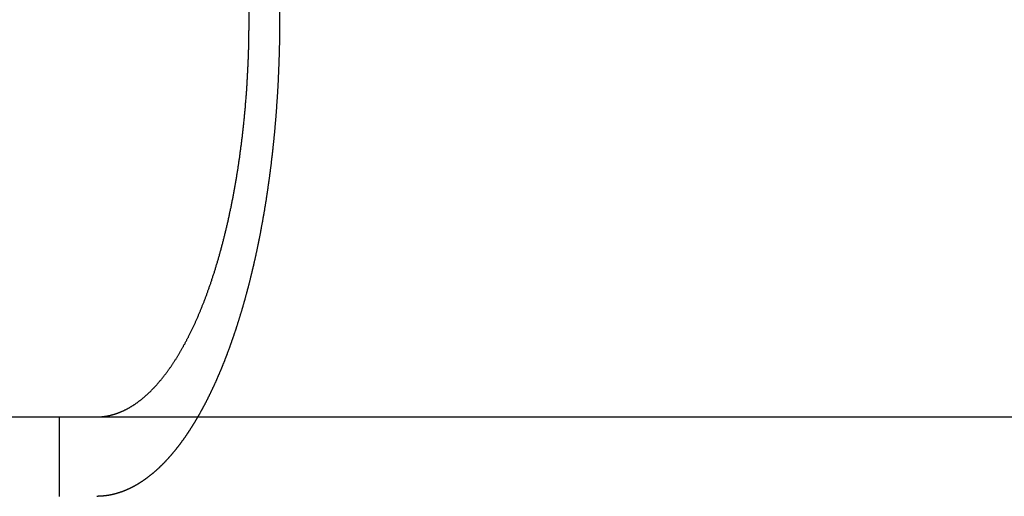
# Model space of a CAD drawing. Extents: x 694 to 964, y -123 to 328.
# Drawn here: x 777 to 789, y 237 to 243 of the extents above; entities that cross this region are included whole.
import ezdxf

# ---------------------------------------------------------------- set-up
doc = ezdxf.new("R2010")
doc.units = 0
doc.header["$LTSCALE"] = 10
doc.linetypes.add('VERDECKT', pattern=[0.375, 0.25, -0.125])
doc.layers.get('0').update_dxf_attribs({"linetype": 'CONTINUOUS'})
doc.layers.add('STEMPEL', color=3, linetype='CONTINUOUS')

# ---------------------------------------------------------------- blocks, each defined once
blk = doc.blocks.new('A$C2F027A12')
at = {"extrusion": (0, 1, -2e-16)}
for p, q in [((400.7053, 23), (400.7053, 29.5)), ((401.0889, 29.5), (401.0889, 23)), ((319.6316, 18), (579.6316, 18))]:
    blk.add_line(p, q, dxfattribs=at)
at = {"color": 1, "linetype": 'VERDECKT', "extrusion": (0, 1, -2e-16)}
blk.add_line((398.3143, 18), (398.3143, 17), dxfattribs=at)
for points in [[(398.885, 18.0065, 0), (398.89, 18.0072, 0), (398.895, 18.0079, 0), (398.9, 18.0086, 0), (398.905, 18.0094, 0), (398.91, 18.0102, 0), (398.915, 18.0111, 0), (398.92, 18.012, 0), (398.925, 18.0129, 0), (398.93, 18.0139, 0), (398.935, 18.0149, 0), (398.94, 18.0159, 0), (398.945, 18.017, 0), (398.95, 18.0181, 0), (398.955, 18.0192, 0), (398.96, 18.0204, 0), (398.966, 18.0216, 0), (398.971, 18.0229, 0), (398.976, 18.0242, 0), (398.981, 18.0255, 0), (398.986, 18.0269, 0), (398.991, 18.0283, 0), (398.996, 18.0297, 0), (399.001, 18.0312, 0), (399.006, 18.0327, 0), (399.011, 18.0342, 0), (399.016, 18.0358, 0), (399.021, 18.0374, 0), (399.027, 18.0391, 0), (399.032, 18.0408, 0), (399.037, 18.0425, 0), (399.042, 18.0443, 0), (399.047, 18.0461, 0), (399.052, 18.0479, 0), (399.057, 18.0498, 0), (399.062, 18.0517, 0), (399.067, 18.0536, 0), (399.073, 18.0556, 0), (399.078, 18.0576, 0), (399.083, 18.0597, 0), (399.088, 18.0618, 0), (399.093, 18.0639, 0), (399.098, 18.0661, 0), (399.103, 18.0683, 0), (399.108, 18.0705, 0), (399.114, 18.0728, 0), (399.119, 18.0751, 0), (399.124, 18.0775, 0), (399.129, 18.0799, 0), (399.134, 18.0823, 0), (399.139, 18.0848, 0), (399.144, 18.0873, 0), (399.149, 18.0898, 0), (399.154, 18.0924, 0), (399.16, 18.095, 0), (399.165, 18.0976, 0), (399.17, 18.1003, 0), (399.175, 18.103, 0), (399.18, 18.1058, 0), (399.185, 18.1086, 0), (399.19, 18.1114, 0), (399.195, 18.1143, 0), (399.2, 18.1172, 0), (399.205, 18.1202, 0), (399.21, 18.1231, 0), (399.215, 18.1261, 0), (399.221, 18.1292, 0), (399.226, 18.1323, 0), (399.231, 18.1354, 0), (399.236, 18.1386, 0), (399.241, 18.1418, 0), (399.246, 18.145, 0), (399.251, 18.1482, 0), (399.256, 18.1515, 0), (399.261, 18.1548, 0), (399.266, 18.1582, 0), (399.271, 18.1616, 0), (399.276, 18.165, 0), (399.281, 18.1685, 0), (399.286, 18.172, 0), (399.291, 18.1755, 0), (399.296, 18.179, 0), (399.301, 18.1826, 0), (399.306, 18.1862, 0), (399.311, 18.1899, 0), (399.315, 18.1935, 0), (399.32, 18.1972, 0), (399.325, 18.201, 0), (399.33, 18.2047, 0), (399.335, 18.2085, 0), (399.34, 18.2124, 0), (399.345, 18.2162, 0), (399.35, 18.2201, 0), (399.355, 18.224, 0), (399.359, 18.2279, 0), (399.364, 18.2319, 0), (399.369, 18.2359, 0), (399.374, 18.2399, 0), (399.379, 18.2439, 0), (399.384, 18.248, 0), (399.388, 18.2521, 0), (399.393, 18.2562, 0), (399.398, 18.2604, 0), (399.403, 18.2646, 0), (399.407, 18.2688, 0), (399.412, 18.273, 0), (399.417, 18.2772, 0), (399.422, 18.2815, 0), (399.426, 18.2858, 0), (399.431, 18.2901, 0), (399.436, 18.2945, 0), (399.44, 18.2989, 0), (399.445, 18.3033, 0), (399.45, 18.3077, 0), (399.454, 18.3121, 0), (399.459, 18.3166, 0), (399.464, 18.3211, 0), (399.468, 18.3256, 0), (399.473, 18.3301, 0), (399.477, 18.3347, 0), (399.482, 18.3392, 0), (399.486, 18.3438, 0), (399.491, 18.3484, 0), (399.495, 18.3531, 0), (399.5, 18.3577, 0), (399.504, 18.3624, 0), (399.509, 18.3671, 0), (399.513, 18.3718, 0), (399.518, 18.3766, 0), (399.522, 18.3813, 0), (399.526, 18.3861, 0), (399.531, 18.3909, 0), (399.535, 18.3958, 0), (399.54, 18.4007, 0), (399.544, 18.4056, 0), (399.549, 18.4106, 0), (399.553, 18.4157, 0), (399.557, 18.4208, 0), (399.562, 18.4259, 0), (399.566, 18.431, 0), (399.571, 18.4362, 0), (399.575, 18.4415, 0), (399.58, 18.4467, 0), (399.584, 18.4521, 0), (399.589, 18.4574, 0), (399.593, 18.4628, 0), (399.598, 18.4683, 0), (399.602, 18.4738, 0), (399.607, 18.4793, 0), (399.611, 18.4848, 0), (399.616, 18.4904, 0), (399.62, 18.4961, 0), (399.625, 18.5018, 0), (399.629, 18.5075, 0), (399.634, 18.5132, 0), (399.638, 18.519, 0), (399.643, 18.5249, 0), (399.647, 18.5307, 0), (399.652, 18.5367, 0), (399.656, 18.5426, 0), (399.661, 18.5486, 0), (399.665, 18.5546, 0), (399.67, 18.5607, 0), (399.674, 18.5668, 0), (399.679, 18.5729, 0), (399.683, 18.5791, 0), (399.688, 18.5853, 0), (399.692, 18.5916, 0), (399.697, 18.5979, 0), (399.701, 18.6042, 0), (399.706, 18.6106, 0), (399.71, 18.617, 0), (399.715, 18.6234, 0), (399.719, 18.6299, 0), (399.724, 18.6364, 0), (399.728, 18.643, 0), (399.733, 18.6495, 0), (399.737, 18.6562, 0), (399.741, 18.6628, 0), (399.746, 18.6695, 0), (399.75, 18.6762, 0), (399.755, 18.683, 0), (399.759, 18.6898, 0), (399.764, 18.6966, 0), (399.768, 18.7035, 0), (399.773, 18.7104, 0), (399.777, 18.7173, 0), (399.782, 18.7243, 0), (399.786, 18.7313, 0), (399.79, 18.7384, 0), (399.795, 18.7454, 0), (399.799, 18.7525, 0), (399.804, 18.7597, 0), (399.808, 18.7669, 0), (399.812, 18.7741, 0), (399.817, 18.7813, 0), (399.821, 18.7886, 0), (399.826, 18.7959, 0), (399.83, 18.8033, 0), (399.834, 18.8106, 0), (399.839, 18.8181, 0), (399.843, 18.8255, 0), (399.847, 18.833, 0), (399.852, 18.8405, 0), (399.856, 18.848, 0), (399.86, 18.8556, 0), (399.865, 18.8632, 0), (399.869, 18.8708, 0), (399.873, 18.8785, 0), (399.878, 18.8862, 0), (399.882, 18.8939, 0), (399.886, 18.9017, 0), (399.89, 18.9095, 0), (399.895, 18.9173, 0), (399.899, 18.9251, 0), (399.903, 18.933, 0), (399.907, 18.9409, 0), (399.911, 18.9488, 0), (399.916, 18.9568, 0), (399.92, 18.9648, 0), (399.924, 18.9728, 0), (399.928, 18.9808, 0), (399.932, 18.9889, 0), (399.936, 18.997, 0), (399.941, 19.0051, 0), (399.945, 19.0132, 0), (399.949, 19.0213, 0), (399.953, 19.0295, 0), (399.957, 19.0377, 0), (399.961, 19.0459, 0), (399.965, 19.0542, 0), (399.969, 19.0624, 0), (399.973, 19.0707, 0), (399.977, 19.079, 0), (399.981, 19.0874, 0), (399.985, 19.0957, 0), (399.989, 19.1041, 0), (399.993, 19.1125, 0), (399.997, 19.1209, 0), (400.001, 19.1293, 0), (400.005, 19.1377, 0), (400.009, 19.1462, 0), (400.013, 19.1546, 0), (400.017, 19.1631, 0), (400.021, 19.1716, 0), (400.025, 19.1802, 0), (400.029, 19.1887, 0), (400.032, 19.1972, 0), (400.036, 19.2058, 0), (400.04, 19.2144, 0), (400.044, 19.223, 0), (400.048, 19.2316, 0), (400.052, 19.2402, 0), (400.055, 19.2488, 0), (400.059, 19.2575, 0), (400.063, 19.2661, 0), (400.067, 19.2748, 0), (400.07, 19.2835, 0), (400.074, 19.2921, 0), (400.078, 19.3008, 0), (400.081, 19.3095, 0), (400.085, 19.3183, 0), (400.089, 19.327, 0), (400.092, 19.3357, 0), (400.096, 19.3444, 0), (400.099, 19.3532, 0), (400.103, 19.3619, 0), (400.107, 19.3707, 0), (400.11, 19.3795, 0), (400.114, 19.3882, 0), (400.117, 19.397, 0), (400.121, 19.4058, 0), (400.124, 19.4146, 0), (400.128, 19.4234, 0), (400.131, 19.4322, 0), (400.134, 19.441, 0), (400.138, 19.4498, 0), (400.141, 19.4586, 0), (400.145, 19.4674, 0), (400.148, 19.4762, 0), (400.151, 19.4851, 0), (400.155, 19.494, 0), (400.158, 19.503, 0), (400.162, 19.512, 0), (400.165, 19.521, 0), (400.168, 19.5301, 0), (400.172, 19.5393, 0), (400.175, 19.5484, 0), (400.178, 19.5577, 0), (400.182, 19.5669, 0), (400.185, 19.5762, 0), (400.188, 19.5856, 0), (400.192, 19.595, 0), (400.195, 19.6044, 0), (400.198, 19.6139, 0), (400.202, 19.6234, 0), (400.205, 19.6329, 0), (400.208, 19.6425, 0), (400.212, 19.6522, 0), (400.215, 19.6618, 0), (400.218, 19.6715, 0), (400.222, 19.6813, 0), (400.225, 19.6911, 0), (400.228, 19.7009, 0), (400.232, 19.7107, 0), (400.235, 19.7206, 0), (400.238, 19.7306, 0), (400.242, 19.7405, 0), (400.245, 19.7505, 0), (400.248, 19.7606, 0), (400.251, 19.7707, 0), (400.255, 19.7808, 0), (400.258, 19.7909, 0), (400.261, 19.8011, 0), (400.264, 19.8113, 0), (400.268, 19.8216, 0), (400.271, 19.8318, 0), (400.274, 19.8422, 0), (400.277, 19.8525, 0), (400.281, 19.8629, 0), (400.284, 19.8733, 0), (400.287, 19.8837, 0), (400.29, 19.8942, 0), (400.293, 19.9047, 0), (400.297, 19.9153, 0), (400.3, 19.9258, 0), (400.303, 19.9364, 0), (400.306, 19.947, 0), (400.309, 19.9577, 0), (400.312, 19.9684, 0), (400.316, 19.9791, 0), (400.319, 19.9899, 0), (400.322, 20.0006, 0), (400.325, 20.0114, 0), (400.328, 20.0223, 0), (400.331, 20.0331, 0), (400.334, 20.044, 0), (400.337, 20.0549, 0), (400.34, 20.0658, 0), (400.343, 20.0768, 0), (400.346, 20.0878, 0), (400.349, 20.0988, 0), (400.352, 20.1098, 0), (400.355, 20.1209, 0), (400.358, 20.132, 0), (400.361, 20.1431, 0), (400.364, 20.1543, 0), (400.367, 20.1654, 0), (400.37, 20.1766, 0), (400.373, 20.1878, 0), (400.376, 20.199, 0), (400.379, 20.2103, 0), (400.382, 20.2216, 0), (400.385, 20.2329, 0), (400.388, 20.2442, 0), (400.391, 20.2555, 0), (400.393, 20.2669, 0), (400.396, 20.2783, 0), (400.399, 20.2896, 0), (400.402, 20.3011, 0), (400.405, 20.3125, 0), (400.407, 20.324, 0), (400.41, 20.3354, 0), (400.413, 20.3469, 0), (400.416, 20.3584, 0), (400.418, 20.3699, 0), (400.421, 20.3815, 0), (400.424, 20.393, 0), (400.427, 20.4046, 0), (400.429, 20.4161, 0), (400.432, 20.4277, 0), (400.435, 20.4393, 0), (400.437, 20.451, 0), (400.44, 20.4626, 0), (400.442, 20.4742, 0), (400.445, 20.4859, 0), (400.448, 20.4975, 0), (400.45, 20.5092, 0), (400.453, 20.5209, 0), (400.455, 20.5326, 0), (400.458, 20.5442, 0), (400.46, 20.5559, 0), (400.463, 20.5677, 0), (400.465, 20.5794, 0), (400.468, 20.5911, 0), (400.47, 20.6028, 0), (400.473, 20.6146, 0), (400.475, 20.6263, 0), (400.478, 20.638, 0), (400.48, 20.6498, 0), (400.482, 20.6615, 0), (400.485, 20.6733, 0), (400.487, 20.685, 0), (400.49, 20.6968, 0), (400.492, 20.7085, 0), (400.494, 20.7203, 0), (400.496, 20.732, 0), (400.499, 20.7438, 0), (400.501, 20.7555, 0), (400.503, 20.7673, 0), (400.506, 20.7791, 0), (400.508, 20.7908, 0), (400.51, 20.8025, 0), (400.512, 20.8143, 0), (400.514, 20.826, 0), (400.517, 20.8378, 0), (400.519, 20.8495, 0), (400.521, 20.8612, 0), (400.523, 20.8729, 0), (400.525, 20.8846, 0), (400.527, 20.8963, 0), (400.529, 20.908, 0), (400.531, 20.9197, 0), (400.533, 20.9314, 0), (400.535, 20.9431, 0), (400.537, 20.9547, 0), (400.539, 20.9664, 0), (400.541, 20.978, 0), (400.543, 20.9897, 0), (400.545, 21.0013, 0), (400.547, 21.0129, 0), (400.549, 21.0245, 0), (400.551, 21.0361, 0), (400.553, 21.0476, 0), (400.555, 21.0592, 0), (400.557, 21.0707, 0), (400.559, 21.0822, 0), (400.56, 21.0937, 0), (400.562, 21.1053, 0), (400.564, 21.1169, 0), (400.566, 21.1285, 0), (400.568, 21.1402, 0), (400.569, 21.1519, 0), (400.571, 21.1636, 0), (400.573, 21.1754, 0), (400.575, 21.1872, 0), (400.577, 21.1991, 0), (400.578, 21.211, 0), (400.58, 21.2229, 0), (400.582, 21.2349, 0), (400.583, 21.2469, 0), (400.585, 21.2589, 0), (400.587, 21.271, 0), (400.589, 21.2831, 0), (400.59, 21.2953, 0), (400.592, 21.3075, 0), (400.594, 21.3197, 0), (400.595, 21.3319, 0), (400.597, 21.3442, 0), (400.599, 21.3565, 0), (400.6, 21.3688, 0), (400.602, 21.3812, 0), (400.603, 21.3936, 0), (400.605, 21.406, 0), (400.607, 21.4185, 0), (400.608, 21.4309, 0), (400.61, 21.4435, 0), (400.611, 21.456, 0), (400.613, 21.4686, 0), (400.615, 21.4812, 0), (400.616, 21.4938, 0), (400.618, 21.5064, 0), (400.619, 21.5191, 0), (400.621, 21.5318, 0), (400.622, 21.5445, 0), (400.624, 21.5573, 0), (400.625, 21.57, 0), (400.626, 21.5828, 0), (400.628, 21.5957, 0), (400.629, 21.6085, 0), (400.631, 21.6214, 0), (400.632, 21.6342, 0), (400.634, 21.6472, 0), (400.635, 21.6601, 0), (400.636, 21.673, 0), (400.638, 21.686, 0), (400.639, 21.699, 0), (400.64, 21.712, 0), (400.642, 21.725, 0), (400.643, 21.738, 0), (400.644, 21.7511, 0), (400.646, 21.7642, 0), (400.647, 21.7773, 0), (400.648, 21.7904, 0), (400.649, 21.8035, 0), (400.651, 21.8166, 0), (400.652, 21.8298, 0), (400.653, 21.8429, 0), (400.654, 21.8561, 0), (400.656, 21.8693, 0), (400.657, 21.8825, 0), (400.658, 21.8958, 0), (400.659, 21.909, 0), (400.66, 21.9222, 0), (400.661, 21.9355, 0), (400.662, 21.9487, 0), (400.663, 21.962, 0), (400.665, 21.9753, 0), (400.666, 21.9886, 0), (400.667, 22.0019, 0), (400.668, 22.0152, 0), (400.669, 22.0285, 0), (400.67, 22.0419, 0), (400.671, 22.0552, 0), (400.672, 22.0685, 0), (400.673, 22.0819, 0), (400.674, 22.0952, 0), (400.675, 22.1086, 0), (400.675, 22.122, 0), (400.676, 22.1353, 0), (400.677, 22.1487, 0), (400.678, 22.1621, 0), (400.679, 22.1754, 0), (400.68, 22.1888, 0), (400.681, 22.2022, 0), (400.681, 22.2156, 0), (400.682, 22.229, 0), (400.683, 22.2423, 0), (400.684, 22.2557, 0), (400.685, 22.2691, 0), (400.685, 22.2825, 0), (400.686, 22.2958, 0), (400.687, 22.3092, 0), (400.687, 22.3226, 0), (400.688, 22.3359, 0), (400.689, 22.3493, 0), (400.69, 22.3626, 0), (400.69, 22.376, 0), (400.691, 22.3893, 0), (400.691, 22.4027, 0), (400.692, 22.416, 0), (400.693, 22.4293, 0), (400.693, 22.4426, 0), (400.694, 22.4559, 0), (400.694, 22.4692, 0), (400.695, 22.4825, 0), (400.695, 22.4958, 0), (400.696, 22.509, 0), (400.696, 22.5223, 0), (400.697, 22.5355, 0), (400.697, 22.5487, 0), (400.698, 22.562, 0), (400.698, 22.5752, 0), (400.699, 22.5884, 0), (400.699, 22.6015, 0), (400.699, 22.6147, 0), (400.7, 22.6278, 0), (400.7, 22.641, 0), (400.701, 22.6541, 0), (400.701, 22.6672, 0), (400.701, 22.6802, 0), (400.702, 22.6933, 0), (400.702, 22.7063, 0), (400.702, 22.7194, 0), (400.702, 22.7324, 0), (400.703, 22.7454, 0), (400.703, 22.7583, 0), (400.703, 22.7713, 0), (400.703, 22.7842, 0), (400.704, 22.7971, 0), (400.704, 22.8099, 0), (400.704, 22.8228, 0), (400.704, 22.8356, 0), (400.704, 22.8484, 0), (400.704, 22.8612, 0), (400.705, 22.874, 0), (400.705, 22.8867, 0), (400.705, 22.8994, 0), (400.705, 22.9121, 0), (400.705, 22.9247, 0), (400.705, 22.9373, 0), (400.705, 22.9499, 0), (400.705, 22.9625, 0), (400.705, 22.975, 0), (400.705, 22.9875, 0), (400.705, 23, 0)], [(401.089, 23, 0), (401.089, 22.9927, 0), (401.089, 22.9854, 0), (401.089, 22.9782, 0), (401.089, 22.9709, 0), (401.089, 22.9635, 0), (401.089, 22.9562, 0), (401.089, 22.9489, 0), (401.089, 22.9416, 0), (401.089, 22.9342, 0), (401.089, 22.9269, 0), (401.089, 22.9195, 0), (401.089, 22.9122, 0), (401.089, 22.9048, 0), (401.089, 22.8974, 0), (401.088, 22.89, 0), (401.088, 22.8826, 0), (401.088, 22.8752, 0), (401.088, 22.8678, 0), (401.088, 22.8604, 0), (401.088, 22.8529, 0), (401.088, 22.8455, 0), (401.088, 22.8381, 0), (401.088, 22.8306, 0), (401.088, 22.8232, 0), (401.088, 22.8157, 0), (401.088, 22.8082, 0), (401.088, 22.8008, 0), (401.087, 22.7933, 0), (401.087, 22.7858, 0), (401.087, 22.7783, 0), (401.087, 22.7708, 0), (401.087, 22.7633, 0), (401.087, 22.7558, 0), (401.087, 22.7482, 0), (401.087, 22.7407, 0), (401.087, 22.7332, 0), (401.086, 22.7256, 0), (401.086, 22.7181, 0), (401.086, 22.7105, 0), (401.086, 22.703, 0), (401.086, 22.6954, 0), (401.086, 22.6878, 0), (401.086, 22.6802, 0), (401.085, 22.6727, 0), (401.085, 22.6651, 0), (401.085, 22.6575, 0), (401.085, 22.6499, 0), (401.085, 22.6423, 0), (401.085, 22.6347, 0), (401.084, 22.627, 0), (401.084, 22.6194, 0), (401.084, 22.6118, 0), (401.084, 22.6042, 0), (401.084, 22.5965, 0), (401.083, 22.5889, 0), (401.083, 22.5812, 0), (401.083, 22.5736, 0), (401.083, 22.5659, 0), (401.083, 22.5583, 0), (401.082, 22.5506, 0), (401.082, 22.5429, 0), (401.082, 22.5353, 0), (401.082, 22.5276, 0), (401.081, 22.5199, 0), (401.081, 22.5122, 0), (401.081, 22.5045, 0), (401.081, 22.4968, 0), (401.08, 22.4891, 0), (401.08, 22.4814, 0), (401.08, 22.4737, 0), (401.08, 22.466, 0), (401.079, 22.4583, 0), (401.079, 22.4506, 0), (401.079, 22.4429, 0), (401.079, 22.4351, 0), (401.078, 22.4274, 0), (401.078, 22.4197, 0), (401.078, 22.4119, 0), (401.077, 22.4042, 0), (401.077, 22.3965, 0), (401.077, 22.3887, 0), (401.077, 22.381, 0), (401.076, 22.3732, 0), (401.076, 22.3655, 0), (401.076, 22.3577, 0), (401.075, 22.35, 0), (401.075, 22.3422, 0), (401.075, 22.3344, 0), (401.074, 22.3267, 0), (401.074, 22.3189, 0), (401.074, 22.3111, 0), (401.073, 22.3034, 0), (401.073, 22.2956, 0), (401.073, 22.2878, 0), (401.072, 22.28, 0), (401.072, 22.2723, 0), (401.071, 22.2645, 0), (401.071, 22.2567, 0), (401.071, 22.2489, 0), (401.07, 22.2411, 0), (401.07, 22.2333, 0), (401.07, 22.2256, 0), (401.069, 22.2178, 0), (401.069, 22.21, 0), (401.068, 22.2022, 0), (401.068, 22.1944, 0), (401.068, 22.1866, 0), (401.067, 22.1788, 0), (401.067, 22.171, 0), (401.066, 22.1632, 0), (401.066, 22.1554, 0), (401.065, 22.1476, 0), (401.065, 22.1398, 0), (401.065, 22.132, 0), (401.064, 22.1242, 0), (401.064, 22.1164, 0), (401.063, 22.1086, 0), (401.063, 22.1008, 0), (401.062, 22.093, 0), (401.062, 22.0852, 0), (401.061, 22.0774, 0), (401.061, 22.0695, 0), (401.061, 22.0617, 0), (401.06, 22.0539, 0), (401.06, 22.0461, 0), (401.059, 22.0383, 0), (401.059, 22.0305, 0), (401.058, 22.0227, 0), (401.058, 22.0149, 0), (401.057, 22.0071, 0), (401.057, 21.9993, 0), (401.056, 21.9915, 0), (401.056, 21.9837, 0), (401.055, 21.9759, 0), (401.055, 21.9681, 0), (401.054, 21.9603, 0), (401.054, 21.9525, 0), (401.053, 21.9447, 0), (401.052, 21.9369, 0), (401.052, 21.9291, 0), (401.051, 21.9213, 0), (401.051, 21.9135, 0), (401.05, 21.9057, 0), (401.05, 21.8979, 0), (401.049, 21.8902, 0), (401.049, 21.8824, 0), (401.048, 21.8746, 0), (401.047, 21.8668, 0), (401.047, 21.859, 0), (401.046, 21.8512, 0), (401.046, 21.8435, 0), (401.045, 21.8357, 0), (401.045, 21.8279, 0), (401.044, 21.8201, 0), (401.043, 21.8124, 0), (401.043, 21.8046, 0), (401.042, 21.7968, 0), (401.041, 21.7891, 0), (401.041, 21.7813, 0), (401.04, 21.7736, 0), (401.04, 21.7658, 0), (401.039, 21.758, 0), (401.038, 21.7503, 0), (401.038, 21.7425, 0), (401.037, 21.7348, 0), (401.036, 21.7271, 0), (401.036, 21.7193, 0), (401.035, 21.7116, 0), (401.035, 21.7039, 0), (401.034, 21.6961, 0), (401.033, 21.6884, 0), (401.033, 21.6807, 0), (401.032, 21.673, 0), (401.031, 21.6652, 0), (401.03, 21.6575, 0), (401.03, 21.6498, 0), (401.029, 21.6421, 0), (401.028, 21.6344, 0), (401.028, 21.6267, 0), (401.027, 21.619, 0), (401.026, 21.6113, 0), (401.026, 21.6036, 0), (401.025, 21.5959, 0), (401.024, 21.5883, 0), (401.024, 21.5806, 0), (401.023, 21.5729, 0), (401.022, 21.5653, 0), (401.021, 21.5576, 0), (401.021, 21.5499, 0), (401.02, 21.5423, 0), (401.019, 21.5346, 0), (401.018, 21.527, 0), (401.018, 21.5193, 0), (401.017, 21.5117, 0), (401.016, 21.5041, 0), (401.015, 21.4965, 0), (401.015, 21.4888, 0), (401.014, 21.4812, 0), (401.013, 21.4736, 0), (401.012, 21.466, 0), (401.012, 21.4584, 0), (401.011, 21.4508, 0), (401.01, 21.4432, 0), (401.009, 21.4356, 0), (401.008, 21.428, 0), (401.008, 21.4205, 0), (401.007, 21.4129, 0), (401.006, 21.4053, 0), (401.005, 21.3978, 0), (401.004, 21.3902, 0), (401.004, 21.3827, 0), (401.003, 21.3752, 0), (401.002, 21.3676, 0), (401.001, 21.3601, 0), (401, 21.3526, 0), (401, 21.3451, 0), (400.999, 21.3375, 0), (400.998, 21.33, 0), (400.997, 21.3225, 0), (400.996, 21.3151, 0), (400.995, 21.3076, 0), (400.995, 21.3001, 0), (400.994, 21.2926, 0), (400.993, 21.2852, 0), (400.992, 21.2777, 0), (400.991, 21.2702, 0), (400.99, 21.2628, 0), (400.989, 21.2554, 0), (400.989, 21.2479, 0), (400.988, 21.2405, 0), (400.987, 21.2331, 0), (400.986, 21.2257, 0), (400.985, 21.2183, 0), (400.984, 21.2109, 0), (400.983, 21.2035, 0), (400.982, 21.1961, 0), (400.981, 21.1888, 0), (400.981, 21.1814, 0), (400.98, 21.174, 0), (400.979, 21.1667, 0), (400.978, 21.1593, 0), (400.977, 21.152, 0), (400.976, 21.1447, 0), (400.975, 21.1374, 0), (400.974, 21.1301, 0), (400.973, 21.1228, 0), (400.972, 21.1155, 0), (400.971, 21.1082, 0), (400.971, 21.1009, 0), (400.97, 21.0936, 0), (400.969, 21.0864, 0), (400.968, 21.0791, 0), (400.967, 21.0719, 0), (400.966, 21.0646, 0), (400.965, 21.0574, 0), (400.964, 21.0502, 0), (400.963, 21.043, 0), (400.962, 21.0358, 0), (400.961, 21.0286, 0), (400.96, 21.0214, 0), (400.959, 21.0142, 0), (400.958, 21.0071, 0), (400.957, 20.9999, 0), (400.956, 20.9928, 0), (400.955, 20.9856, 0), (400.954, 20.9785, 0), (400.953, 20.9714, 0), (400.952, 20.9643, 0), (400.951, 20.9572, 0), (400.95, 20.9501, 0), (400.949, 20.943, 0), (400.948, 20.9359, 0), (400.947, 20.9289, 0), (400.946, 20.9218, 0), (400.945, 20.9148, 0), (400.944, 20.9077, 0), (400.943, 20.9007, 0), (400.942, 20.8937, 0), (400.941, 20.8867, 0), (400.94, 20.8797, 0), (400.939, 20.8727, 0), (400.938, 20.8657, 0), (400.937, 20.8588, 0), (400.936, 20.8518, 0), (400.935, 20.8449, 0), (400.934, 20.8379, 0), (400.933, 20.831, 0), (400.932, 20.8241, 0), (400.931, 20.8172, 0), (400.93, 20.8103, 0), (400.929, 20.8034, 0), (400.928, 20.7966, 0), (400.927, 20.7897, 0), (400.926, 20.7829, 0), (400.925, 20.776, 0), (400.924, 20.7692, 0), (400.923, 20.7624, 0), (400.922, 20.7556, 0), (400.921, 20.7488, 0), (400.92, 20.742, 0), (400.919, 20.7352, 0), (400.918, 20.7285, 0), (400.916, 20.7217, 0), (400.915, 20.715, 0), (400.914, 20.7083, 0), (400.913, 20.7015, 0), (400.912, 20.6948, 0), (400.911, 20.6881, 0), (400.91, 20.6814, 0), (400.909, 20.6746, 0), (400.908, 20.6679, 0), (400.907, 20.6612, 0), (400.906, 20.6544, 0), (400.905, 20.6477, 0), (400.903, 20.6409, 0), (400.902, 20.6342, 0), (400.901, 20.6274, 0), (400.9, 20.6206, 0), (400.899, 20.6139, 0), (400.898, 20.6071, 0), (400.897, 20.6003, 0), (400.896, 20.5935, 0), (400.894, 20.5867, 0), (400.893, 20.58, 0), (400.892, 20.5732, 0), (400.891, 20.5664, 0), (400.89, 20.5596, 0), (400.889, 20.5528, 0), (400.888, 20.546, 0), (400.886, 20.5392, 0), (400.885, 20.5324, 0), (400.884, 20.5255, 0), (400.883, 20.5187, 0), (400.882, 20.5119, 0), (400.88, 20.5051, 0), (400.879, 20.4983, 0), (400.878, 20.4914, 0), (400.877, 20.4846, 0), (400.876, 20.4778, 0), (400.874, 20.471, 0), (400.873, 20.4641, 0), (400.872, 20.4573, 0), (400.871, 20.4505, 0), (400.869, 20.4436, 0), (400.868, 20.4368, 0), (400.867, 20.4299, 0), (400.866, 20.4231, 0), (400.865, 20.4162, 0), (400.863, 20.4094, 0), (400.862, 20.4025, 0), (400.861, 20.3957, 0), (400.859, 20.3888, 0), (400.858, 20.382, 0), (400.857, 20.3751, 0), (400.856, 20.3683, 0), (400.854, 20.3614, 0), (400.853, 20.3546, 0), (400.852, 20.3477, 0), (400.85, 20.3409, 0), (400.849, 20.334, 0), (400.848, 20.3271, 0), (400.847, 20.3203, 0), (400.845, 20.3134, 0), (400.844, 20.3066, 0), (400.843, 20.2997, 0), (400.841, 20.2928, 0), (400.84, 20.286, 0), (400.839, 20.2791, 0), (400.837, 20.2722, 0), (400.836, 20.2654, 0), (400.835, 20.2585, 0), (400.833, 20.2517, 0), (400.832, 20.2448, 0), (400.83, 20.2379, 0), (400.829, 20.2311, 0), (400.828, 20.2242, 0), (400.826, 20.2174, 0), (400.825, 20.2105, 0), (400.824, 20.2036, 0), (400.822, 20.1968, 0), (400.821, 20.1899, 0), (400.819, 20.1831, 0), (400.818, 20.1762, 0), (400.817, 20.1694, 0), (400.815, 20.1625, 0), (400.814, 20.1557, 0), (400.812, 20.1488, 0), (400.811, 20.142, 0), (400.81, 20.1351, 0), (400.808, 20.1283, 0), (400.807, 20.1214, 0), (400.805, 20.1146, 0), (400.804, 20.1078, 0), (400.802, 20.1009, 0), (400.801, 20.0941, 0), (400.799, 20.0873, 0), (400.798, 20.0804, 0), (400.797, 20.0736, 0), (400.795, 20.0668, 0), (400.794, 20.0599, 0), (400.792, 20.0531, 0), (400.791, 20.0463, 0), (400.789, 20.0395, 0), (400.788, 20.0327, 0), (400.786, 20.0258, 0), (400.785, 20.019, 0), (400.783, 20.0122, 0), (400.782, 20.0054, 0), (400.78, 19.9986, 0), (400.779, 19.9918, 0), (400.777, 19.985, 0), (400.776, 19.9782, 0), (400.774, 19.9714, 0), (400.773, 19.9646, 0), (400.771, 19.9579, 0), (400.77, 19.9511, 0), (400.768, 19.9443, 0), (400.766, 19.9375, 0), (400.765, 19.9307, 0), (400.763, 19.924, 0), (400.762, 19.9172, 0), (400.76, 19.9104, 0), (400.759, 19.9037, 0), (400.757, 19.8969, 0), (400.756, 19.8902, 0), (400.754, 19.8834, 0), (400.752, 19.8767, 0), (400.751, 19.8699, 0), (400.749, 19.8632, 0), (400.748, 19.8565, 0), (400.746, 19.8498, 0), (400.745, 19.843, 0), (400.743, 19.8363, 0), (400.741, 19.8296, 0), (400.74, 19.8229, 0), (400.738, 19.8162, 0), (400.736, 19.8095, 0), (400.735, 19.8028, 0), (400.733, 19.7961, 0), (400.732, 19.7894, 0), (400.73, 19.7827, 0), (400.728, 19.776, 0), (400.727, 19.7694, 0), (400.725, 19.7627, 0), (400.723, 19.756, 0), (400.722, 19.7494, 0), (400.72, 19.7427, 0), (400.719, 19.7361, 0), (400.717, 19.7294, 0), (400.715, 19.7228, 0), (400.714, 19.7162, 0), (400.712, 19.7095, 0), (400.71, 19.7029, 0), (400.709, 19.6963, 0), (400.707, 19.6897, 0), (400.705, 19.6831, 0), (400.704, 19.6765, 0), (400.702, 19.6699, 0), (400.7, 19.6633, 0), (400.698, 19.6567, 0), (400.697, 19.6502, 0), (400.695, 19.6436, 0), (400.693, 19.637, 0), (400.692, 19.6305, 0), (400.69, 19.6239, 0), (400.688, 19.6174, 0), (400.687, 19.6109, 0), (400.685, 19.6043, 0), (400.683, 19.5978, 0), (400.681, 19.5913, 0), (400.68, 19.5848, 0), (400.678, 19.5783, 0), (400.676, 19.5718, 0), (400.674, 19.5653, 0), (400.673, 19.5588, 0), (400.671, 19.5523, 0), (400.669, 19.5458, 0), (400.667, 19.5394, 0), (400.666, 19.5329, 0), (400.664, 19.5265, 0), (400.662, 19.52, 0), (400.66, 19.5136, 0), (400.659, 19.5072, 0), (400.657, 19.5007, 0), (400.655, 19.4943, 0), (400.653, 19.4879, 0), (400.652, 19.4815, 0), (400.65, 19.4751, 0), (400.648, 19.4687, 0), (400.646, 19.4623, 0), (400.644, 19.456, 0), (400.643, 19.4496, 0), (400.641, 19.4433, 0), (400.639, 19.4369, 0), (400.637, 19.4306, 0), (400.635, 19.4242, 0), (400.634, 19.4179, 0), (400.632, 19.4116, 0), (400.63, 19.4053, 0), (400.628, 19.399, 0), (400.626, 19.3927, 0), (400.625, 19.3864, 0), (400.623, 19.3801, 0), (400.621, 19.3739, 0), (400.619, 19.3676, 0), (400.617, 19.3613, 0), (400.616, 19.3551, 0), (400.614, 19.3489, 0), (400.612, 19.3426, 0), (400.61, 19.3364, 0), (400.608, 19.3302, 0), (400.606, 19.324, 0), (400.604, 19.3178, 0), (400.603, 19.3116, 0), (400.601, 19.3054, 0), (400.599, 19.2993, 0), (400.597, 19.2931, 0), (400.595, 19.287, 0), (400.593, 19.2808, 0), (400.592, 19.2747, 0), (400.59, 19.2686, 0), (400.588, 19.2625, 0), (400.586, 19.2564, 0), (400.584, 19.2503, 0), (400.582, 19.2442, 0), (400.58, 19.2381, 0), (400.578, 19.232, 0), (400.577, 19.226, 0), (400.575, 19.2199, 0), (400.573, 19.2139, 0), (400.571, 19.2079, 0), (400.569, 19.2018, 0), (400.567, 19.1958, 0), (400.565, 19.1898, 0), (400.563, 19.1838, 0), (400.561, 19.1779, 0), (400.56, 19.1719, 0), (400.558, 19.1659, 0), (400.556, 19.16, 0), (400.554, 19.154, 0), (400.552, 19.1481, 0), (400.55, 19.1422, 0), (400.548, 19.1363, 0), (400.546, 19.1304, 0), (400.544, 19.1245, 0), (400.542, 19.1186, 0), (400.541, 19.1127, 0), (400.539, 19.1069, 0), (400.537, 19.101, 0), (400.535, 19.0952, 0), (400.533, 19.0893, 0), (400.531, 19.0835, 0), (400.529, 19.0777, 0), (400.527, 19.0719, 0), (400.525, 19.0661, 0), (400.523, 19.0603, 0), (400.521, 19.0546, 0), (400.519, 19.0488, 0), (400.517, 19.0431, 0), (400.515, 19.0373, 0), (400.514, 19.0316, 0), (400.512, 19.0259, 0), (400.51, 19.0202, 0), (400.508, 19.0145, 0), (400.506, 19.0088, 0), (400.504, 19.0031, 0), (400.502, 18.9975, 0), (400.5, 18.9918, 0), (400.498, 18.9862, 0), (400.496, 18.9806, 0), (400.494, 18.975, 0), (400.492, 18.9693, 0), (400.49, 18.9638, 0), (400.488, 18.9582, 0), (400.486, 18.9526, 0), (400.484, 18.947, 0), (400.482, 18.9415, 0), (400.48, 18.936, 0), (400.479, 18.9304, 0), (400.477, 18.9249, 0), (400.475, 18.9194, 0), (400.473, 18.9139, 0), (400.471, 18.9084, 0), (400.469, 18.903, 0), (400.467, 18.8975, 0), (400.465, 18.8921, 0), (400.463, 18.8866, 0), (400.461, 18.8812, 0), (400.459, 18.8758, 0), (400.457, 18.8704, 0), (400.455, 18.865, 0), (400.453, 18.8596, 0), (400.451, 18.8543, 0), (400.449, 18.8489, 0), (400.447, 18.8436, 0), (400.445, 18.8383, 0), (400.443, 18.8329, 0), (400.441, 18.8276, 0), (400.439, 18.8223, 0), (400.437, 18.8171, 0), (400.435, 18.8118, 0), (400.433, 18.8065, 0), (400.431, 18.8013, 0), (400.429, 18.7961, 0), (400.428, 18.7908, 0), (400.426, 18.7856, 0), (400.424, 18.7804, 0), (400.422, 18.7753, 0), (400.42, 18.7701, 0), (400.418, 18.7649, 0), (400.416, 18.7598, 0), (400.414, 18.7547, 0), (400.412, 18.7495, 0), (400.41, 18.7444, 0), (400.408, 18.7392, 0), (400.406, 18.7341, 0), (400.404, 18.729, 0), (400.402, 18.7238, 0), (400.4, 18.7187, 0), (400.398, 18.7136, 0), (400.396, 18.7084, 0), (400.394, 18.7033, 0), (400.392, 18.6982, 0), (400.39, 18.6931, 0), (400.388, 18.6879, 0), (400.386, 18.6828, 0), (400.384, 18.6777, 0), (400.382, 18.6725, 0), (400.38, 18.6674, 0), (400.377, 18.6623, 0), (400.375, 18.6572, 0), (400.373, 18.652, 0), (400.371, 18.6469, 0), (400.369, 18.6418, 0), (400.367, 18.6367, 0), (400.365, 18.6316, 0), (400.363, 18.6265, 0), (400.361, 18.6214, 0), (400.359, 18.6163, 0), (400.357, 18.6111, 0), (400.355, 18.606, 0), (400.352, 18.6009, 0), (400.35, 18.5958, 0), (400.348, 18.5907, 0), (400.346, 18.5856, 0), (400.344, 18.5805, 0), (400.342, 18.5755, 0), (400.34, 18.5704, 0), (400.338, 18.5653, 0), (400.335, 18.5602, 0), (400.333, 18.5551, 0), (400.331, 18.55, 0), (400.329, 18.545, 0), (400.327, 18.5399, 0), (400.325, 18.5348, 0), (400.322, 18.5298, 0), (400.32, 18.5247, 0), (400.318, 18.5196, 0), (400.316, 18.5146, 0), (400.314, 18.5095, 0), (400.312, 18.5045, 0), (400.309, 18.4994, 0), (400.307, 18.4944, 0), (400.305, 18.4893, 0), (400.303, 18.4843, 0), (400.301, 18.4793, 0), (400.298, 18.4742, 0), (400.296, 18.4692, 0), (400.294, 18.4642, 0), (400.292, 18.4592, 0), (400.289, 18.4542, 0), (400.287, 18.4492, 0), (400.285, 18.4441, 0), (400.283, 18.4391, 0), (400.281, 18.4341, 0), (400.278, 18.4292, 0), (400.276, 18.4242, 0), (400.274, 18.4192, 0), (400.272, 18.4142, 0), (400.269, 18.4092, 0), (400.267, 18.4043, 0), (400.265, 18.3993, 0), (400.262, 18.3943, 0), (400.26, 18.3894, 0), (400.258, 18.3844, 0), (400.256, 18.3795, 0), (400.253, 18.3745, 0), (400.251, 18.3696, 0), (400.249, 18.3647, 0), (400.246, 18.3597, 0), (400.244, 18.3548, 0), (400.242, 18.3499, 0), (400.239, 18.345, 0), (400.237, 18.3401, 0), (400.235, 18.3352, 0), (400.233, 18.3303, 0), (400.23, 18.3254, 0), (400.228, 18.3205, 0), (400.226, 18.3157, 0), (400.223, 18.3108, 0), (400.221, 18.3059, 0), (400.219, 18.3011, 0), (400.216, 18.2962, 0), (400.214, 18.2914, 0), (400.211, 18.2865, 0), (400.209, 18.2817, 0), (400.207, 18.2769, 0), (400.204, 18.272, 0), (400.202, 18.2672, 0), (400.2, 18.2624, 0), (400.197, 18.2576, 0), (400.195, 18.2528, 0), (400.192, 18.248, 0), (400.19, 18.2432, 0), (400.188, 18.2385, 0), (400.185, 18.2337, 0), (400.183, 18.2289, 0), (400.181, 18.2242, 0), (400.178, 18.2194, 0), (400.176, 18.2147, 0), (400.173, 18.2099, 0), (400.171, 18.2052, 0), (400.168, 18.2005, 0), (400.166, 18.1957, 0), (400.164, 18.191, 0), (400.161, 18.1863, 0), (400.159, 18.1816, 0), (400.156, 18.1769, 0), (400.154, 18.1723, 0), (400.152, 18.1676, 0), (400.149, 18.1629, 0), (400.147, 18.1582, 0), (400.144, 18.1536, 0), (400.142, 18.1489, 0), (400.139, 18.1443, 0), (400.137, 18.1397, 0), (400.134, 18.135, 0), (400.132, 18.1304, 0), (400.129, 18.1258, 0), (400.127, 18.1212, 0), (400.125, 18.1166, 0), (400.122, 18.112, 0), (400.12, 18.1075, 0), (400.117, 18.1029, 0), (400.115, 18.0983, 0), (400.112, 18.0938, 0), (400.11, 18.0892, 0), (400.107, 18.0847, 0), (400.105, 18.0801, 0), (400.102, 18.0756, 0), (400.1, 18.0711, 0), (400.097, 18.0666, 0), (400.095, 18.0621, 0), (400.092, 18.0576, 0), (400.09, 18.0531, 0), (400.087, 18.0486, 0), (400.085, 18.0442, 0), (400.082, 18.0397, 0), (400.08, 18.0353, 0), (400.077, 18.0308, 0), (400.075, 18.0264, 0), (400.072, 18.022, 0), (400.07, 18.0176, 0), (400.067, 18.0132, 0), (400.065, 18.0088, 0), (400.062, 18.0044, 0), (400.06, 18, 0)], [(398.791, 18, 0), (398.792, 18, 0), (398.793, 18, 0), (398.794, 18, 0), (398.794, 18, 0), (398.795, 18, 0), (398.796, 18, 0), (398.796, 18, 0), (398.797, 18, 0), (398.798, 18, 0), (398.799, 18, 0), (398.799, 18, 0), (398.8, 18.0001, 0), (398.801, 18.0001, 0), (398.801, 18.0001, 0), (398.802, 18.0001, 0), (398.803, 18.0001, 0), (398.804, 18.0001, 0), (398.804, 18.0001, 0), (398.805, 18.0001, 0), (398.806, 18.0002, 0), (398.806, 18.0002, 0), (398.807, 18.0002, 0), (398.808, 18.0002, 0), (398.809, 18.0002, 0), (398.809, 18.0003, 0), (398.81, 18.0003, 0), (398.811, 18.0003, 0), (398.811, 18.0003, 0), (398.812, 18.0003, 0), (398.813, 18.0004, 0), (398.814, 18.0004, 0), (398.814, 18.0004, 0), (398.815, 18.0004, 0), (398.816, 18.0005, 0), (398.817, 18.0005, 0), (398.817, 18.0005, 0), (398.818, 18.0005, 0), (398.819, 18.0006, 0), (398.819, 18.0006, 0), (398.82, 18.0006, 0), (398.821, 18.0007, 0), (398.822, 18.0007, 0), (398.822, 18.0007, 0), (398.823, 18.0008, 0), (398.824, 18.0008, 0), (398.825, 18.0008, 0), (398.825, 18.0009, 0), (398.826, 18.0009, 0), (398.827, 18.001, 0), (398.827, 18.001, 0), (398.828, 18.001, 0), (398.829, 18.0011, 0), (398.83, 18.0011, 0), (398.83, 18.0012, 0), (398.831, 18.0012, 0), (398.832, 18.0013, 0), (398.833, 18.0013, 0), (398.833, 18.0014, 0), (398.834, 18.0014, 0), (398.835, 18.0014, 0), (398.836, 18.0015, 0), (398.836, 18.0015, 0), (398.837, 18.0016, 0), (398.838, 18.0016, 0), (398.838, 18.0017, 0), (398.839, 18.0017, 0), (398.84, 18.0018, 0), (398.841, 18.0019, 0), (398.841, 18.0019, 0), (398.842, 18.002, 0), (398.843, 18.002, 0), (398.844, 18.0021, 0), (398.844, 18.0021, 0), (398.845, 18.0022, 0), (398.846, 18.0023, 0), (398.847, 18.0023, 0), (398.847, 18.0024, 0), (398.848, 18.0024, 0), (398.849, 18.0025, 0), (398.85, 18.0026, 0), (398.85, 18.0026, 0), (398.851, 18.0027, 0), (398.852, 18.0028, 0), (398.853, 18.0028, 0), (398.853, 18.0029, 0), (398.854, 18.003, 0), (398.855, 18.003, 0), (398.856, 18.0031, 0), (398.856, 18.0032, 0), (398.857, 18.0033, 0), (398.858, 18.0033, 0), (398.859, 18.0034, 0), (398.859, 18.0035, 0), (398.86, 18.0036, 0), (398.861, 18.0036, 0), (398.862, 18.0037, 0), (398.862, 18.0038, 0), (398.863, 18.0039, 0), (398.864, 18.0039, 0), (398.865, 18.004, 0), (398.865, 18.0041, 0), (398.866, 18.0042, 0), (398.867, 18.0043, 0), (398.868, 18.0043, 0), (398.868, 18.0044, 0), (398.869, 18.0045, 0), (398.87, 18.0046, 0), (398.871, 18.0047, 0), (398.871, 18.0048, 0), (398.872, 18.0049, 0), (398.873, 18.005, 0), (398.874, 18.005, 0), (398.875, 18.0051, 0), (398.875, 18.0052, 0), (398.876, 18.0053, 0), (398.877, 18.0054, 0), (398.878, 18.0055, 0), (398.878, 18.0056, 0), (398.879, 18.0057, 0), (398.88, 18.0058, 0), (398.881, 18.0059, 0), (398.881, 18.006, 0), (398.882, 18.0061, 0), (398.883, 18.0062, 0), (398.884, 18.0063, 0), (398.884, 18.0064, 0), (398.885, 18.0065, 0)]]:
    blk.add_polyline3d(points)
at = {"color": 1}
for points in [[(400.06, 18, 0), (400.057, 17.9959, 0), (400.055, 17.9918, 0), (400.052, 17.9876, 0), (400.05, 17.9835, 0), (400.048, 17.9794, 0), (400.045, 17.9753, 0), (400.043, 17.9713, 0), (400.04, 17.9672, 0), (400.038, 17.9631, 0), (400.036, 17.9591, 0), (400.033, 17.955, 0), (400.031, 17.951, 0), (400.028, 17.947, 0), (400.026, 17.9429, 0), (400.024, 17.9389, 0), (400.021, 17.9349, 0), (400.019, 17.9309, 0), (400.016, 17.9269, 0), (400.014, 17.9229, 0), (400.011, 17.919, 0), (400.009, 17.915, 0), (400.007, 17.911, 0), (400.004, 17.9071, 0), (400.002, 17.9032, 0), (399.999, 17.8992, 0), (399.997, 17.8953, 0), (399.994, 17.8914, 0), (399.992, 17.8875, 0), (399.99, 17.8836, 0), (399.987, 17.8797, 0), (399.985, 17.8758, 0), (399.982, 17.8719, 0), (399.98, 17.8681, 0), (399.977, 17.8642, 0), (399.975, 17.8604, 0), (399.972, 17.8566, 0), (399.97, 17.8527, 0), (399.968, 17.8489, 0), (399.965, 17.8451, 0), (399.963, 17.8413, 0), (399.96, 17.8375, 0), (399.958, 17.8337, 0), (399.955, 17.8299, 0), (399.953, 17.8262, 0), (399.95, 17.8224, 0), (399.948, 17.8187, 0), (399.945, 17.8149, 0), (399.943, 17.8112, 0), (399.941, 17.8075, 0), (399.938, 17.8038, 0), (399.936, 17.8001, 0), (399.933, 17.7964, 0), (399.931, 17.7927, 0), (399.928, 17.789, 0), (399.926, 17.7854, 0), (399.923, 17.7817, 0), (399.921, 17.7781, 0), (399.918, 17.7744, 0), (399.916, 17.7708, 0), (399.913, 17.7672, 0), (399.911, 17.7636, 0), (399.908, 17.76, 0), (399.906, 17.7564, 0), (399.904, 17.7528, 0), (399.901, 17.7492, 0), (399.899, 17.7457, 0), (399.896, 17.7421, 0), (399.894, 17.7386, 0), (399.891, 17.735, 0), (399.889, 17.7315, 0), (399.886, 17.728, 0), (399.884, 17.7245, 0), (399.881, 17.721, 0), (399.879, 17.7175, 0), (399.876, 17.714, 0), (399.874, 17.7106, 0), (399.871, 17.7071, 0), (399.869, 17.7037, 0), (399.866, 17.7002, 0), (399.864, 17.6968, 0), (399.861, 17.6934, 0), (399.859, 17.69, 0), (399.856, 17.6866, 0), (399.854, 17.6832, 0), (399.852, 17.6798, 0), (399.849, 17.6764, 0), (399.847, 17.6731, 0), (399.844, 17.6697, 0), (399.842, 17.6664, 0), (399.839, 17.6631, 0), (399.837, 17.6597, 0), (399.834, 17.6564, 0), (399.832, 17.6531, 0), (399.829, 17.6499, 0), (399.827, 17.6466, 0), (399.824, 17.6433, 0), (399.822, 17.64, 0), (399.819, 17.6368, 0), (399.817, 17.6336, 0), (399.814, 17.6303, 0), (399.812, 17.6271, 0), (399.809, 17.6239, 0), (399.807, 17.6207, 0), (399.804, 17.6175, 0), (399.802, 17.6143, 0), (399.799, 17.6112, 0), (399.797, 17.608, 0), (399.794, 17.6048, 0), (399.792, 17.6017, 0), (399.789, 17.5986, 0), (399.787, 17.5955, 0), (399.785, 17.5923, 0), (399.782, 17.5892, 0), (399.78, 17.5862, 0), (399.777, 17.5831, 0), (399.775, 17.58, 0), (399.772, 17.577, 0), (399.77, 17.5739, 0), (399.767, 17.5709, 0), (399.765, 17.5678, 0), (399.762, 17.5648, 0), (399.76, 17.5618, 0), (399.757, 17.5588, 0), (399.755, 17.5558, 0), (399.752, 17.5528, 0), (399.75, 17.5499, 0), (399.747, 17.5469, 0), (399.745, 17.544, 0), (399.742, 17.541, 0), (399.74, 17.5381, 0), (399.738, 17.5352, 0), (399.735, 17.5323, 0), (399.733, 17.5294, 0), (399.73, 17.5265, 0), (399.728, 17.5236, 0), (399.725, 17.5207, 0), (399.723, 17.5179, 0), (399.72, 17.515, 0), (399.718, 17.5122, 0), (399.715, 17.5094, 0), (399.713, 17.5066, 0), (399.711, 17.5038, 0), (399.708, 17.501, 0), (399.706, 17.4982, 0), (399.703, 17.4954, 0), (399.701, 17.4926, 0), (399.698, 17.4899, 0), (399.696, 17.4871, 0), (399.693, 17.4844, 0), (399.691, 17.4817, 0), (399.688, 17.479, 0), (399.686, 17.4763, 0), (399.684, 17.4736, 0), (399.681, 17.4709, 0), (399.679, 17.4682, 0), (399.676, 17.4655, 0), (399.674, 17.4629, 0), (399.671, 17.4603, 0), (399.669, 17.4576, 0), (399.667, 17.455, 0), (399.664, 17.4524, 0), (399.662, 17.4498, 0), (399.659, 17.4472, 0), (399.657, 17.4446, 0), (399.654, 17.442, 0), (399.652, 17.4394, 0), (399.649, 17.4368, 0), (399.647, 17.4342, 0), (399.645, 17.4316, 0), (399.642, 17.429, 0), (399.64, 17.4264, 0), (399.637, 17.4239, 0), (399.635, 17.4213, 0), (399.632, 17.4188, 0), (399.63, 17.4162, 0), (399.627, 17.4137, 0), (399.625, 17.4111, 0), (399.622, 17.4086, 0), (399.62, 17.406, 0), (399.617, 17.4035, 0), (399.615, 17.401, 0), (399.612, 17.3985, 0), (399.61, 17.396, 0), (399.607, 17.3935, 0), (399.605, 17.391, 0), (399.602, 17.3885, 0), (399.6, 17.386, 0), (399.597, 17.3835, 0), (399.594, 17.381, 0), (399.592, 17.3785, 0), (399.589, 17.3761, 0), (399.587, 17.3736, 0), (399.584, 17.3711, 0), (399.582, 17.3687, 0), (399.579, 17.3662, 0), (399.577, 17.3638, 0), (399.574, 17.3614, 0), (399.572, 17.3589, 0), (399.569, 17.3565, 0), (399.566, 17.3541, 0), (399.564, 17.3517, 0), (399.561, 17.3493, 0), (399.559, 17.3469, 0), (399.556, 17.3445, 0), (399.553, 17.3421, 0), (399.551, 17.3397, 0), (399.548, 17.3374, 0), (399.546, 17.335, 0), (399.543, 17.3326, 0), (399.54, 17.3303, 0), (399.538, 17.3279, 0), (399.535, 17.3256, 0), (399.533, 17.3232, 0), (399.53, 17.3209, 0), (399.527, 17.3186, 0), (399.525, 17.3163, 0), (399.522, 17.314, 0), (399.52, 17.3117, 0), (399.517, 17.3094, 0), (399.514, 17.3071, 0), (399.512, 17.3048, 0), (399.509, 17.3025, 0), (399.506, 17.3002, 0), (399.504, 17.298, 0), (399.501, 17.2957, 0), (399.498, 17.2935, 0), (399.496, 17.2912, 0), (399.493, 17.289, 0), (399.49, 17.2868, 0), (399.488, 17.2846, 0), (399.485, 17.2823, 0), (399.482, 17.2801, 0), (399.48, 17.2779, 0), (399.477, 17.2757, 0), (399.474, 17.2736, 0), (399.472, 17.2714, 0), (399.469, 17.2692, 0), (399.466, 17.2671, 0), (399.464, 17.2649, 0), (399.461, 17.2628, 0), (399.458, 17.2606, 0), (399.456, 17.2585, 0), (399.453, 17.2564, 0), (399.45, 17.2542, 0), (399.448, 17.2521, 0), (399.445, 17.25, 0), (399.442, 17.2479, 0), (399.44, 17.2459, 0), (399.437, 17.2438, 0), (399.434, 17.2417, 0), (399.431, 17.2396, 0), (399.429, 17.2376, 0), (399.426, 17.2355, 0), (399.423, 17.2335, 0), (399.421, 17.2315, 0), (399.418, 17.2295, 0), (399.415, 17.2274, 0), (399.412, 17.2254, 0), (399.41, 17.2234, 0), (399.407, 17.2214, 0), (399.404, 17.2195, 0), (399.401, 17.2175, 0), (399.399, 17.2155, 0), (399.396, 17.2136, 0), (399.393, 17.2116, 0), (399.391, 17.2097, 0), (399.388, 17.2077, 0), (399.385, 17.2058, 0), (399.382, 17.2039, 0), (399.38, 17.202, 0), (399.377, 17.2001, 0), (399.374, 17.1982, 0), (399.371, 17.1963, 0), (399.369, 17.1944, 0), (399.366, 17.1925, 0), (399.363, 17.1907, 0), (399.36, 17.1888, 0), (399.358, 17.187, 0), (399.355, 17.1851, 0), (399.352, 17.1833, 0), (399.349, 17.1815, 0), (399.346, 17.1797, 0), (399.344, 17.1779, 0), (399.341, 17.1761, 0), (399.338, 17.1743, 0), (399.335, 17.1725, 0), (399.333, 17.1708, 0), (399.33, 17.169, 0), (399.327, 17.1672, 0), (399.324, 17.1655, 0), (399.321, 17.1638, 0), (399.319, 17.162, 0), (399.316, 17.1603, 0), (399.313, 17.1586, 0), (399.31, 17.1569, 0), (399.308, 17.1552, 0), (399.305, 17.1535, 0), (399.302, 17.1519, 0), (399.299, 17.1502, 0), (399.296, 17.1486, 0), (399.294, 17.1469, 0), (399.291, 17.1453, 0), (399.288, 17.1436, 0), (399.285, 17.142, 0), (399.282, 17.1404, 0), (399.28, 17.1388, 0), (399.277, 17.1372, 0), (399.274, 17.1356, 0), (399.271, 17.134, 0), (399.268, 17.1325, 0), (399.266, 17.1309, 0), (399.263, 17.1294, 0), (399.26, 17.1278, 0), (399.257, 17.1263, 0), (399.254, 17.1248, 0), (399.252, 17.1233, 0), (399.249, 17.1218, 0), (399.246, 17.1203, 0), (399.243, 17.1188, 0), (399.24, 17.1173, 0), (399.238, 17.1159, 0), (399.235, 17.1144, 0), (399.232, 17.1129, 0), (399.229, 17.1115, 0), (399.226, 17.1101, 0), (399.224, 17.1087, 0), (399.221, 17.1072, 0), (399.218, 17.1058, 0), (399.215, 17.1045, 0), (399.212, 17.1031, 0), (399.209, 17.1017, 0), (399.207, 17.1003, 0), (399.204, 17.099, 0), (399.201, 17.0976, 0), (399.198, 17.0963, 0), (399.195, 17.095, 0), (399.193, 17.0937, 0), (399.19, 17.0923, 0), (399.187, 17.091, 0), (399.184, 17.0898, 0), (399.181, 17.0885, 0), (399.178, 17.0872, 0), (399.176, 17.0859, 0), (399.173, 17.0847, 0), (399.17, 17.0834, 0), (399.167, 17.0822, 0), (399.164, 17.081, 0), (399.162, 17.0798, 0), (399.159, 17.0786, 0), (399.156, 17.0774, 0), (399.153, 17.0762, 0), (399.15, 17.075, 0), (399.147, 17.0738, 0), (399.145, 17.0727, 0), (399.142, 17.0715, 0), (399.139, 17.0704, 0), (399.136, 17.0692, 0), (399.133, 17.0681, 0), (399.13, 17.067, 0), (399.128, 17.0659, 0), (399.125, 17.0648, 0), (399.122, 17.0637, 0), (399.119, 17.0627, 0), (399.116, 17.0616, 0), (399.114, 17.0605, 0), (399.111, 17.0595, 0), (399.108, 17.0584, 0), (399.105, 17.0574, 0), (399.102, 17.0564, 0), (399.099, 17.0554, 0), (399.097, 17.0544, 0), (399.094, 17.0534, 0), (399.091, 17.0524, 0), (399.088, 17.0514, 0), (399.085, 17.0505, 0), (399.083, 17.0495, 0), (399.08, 17.0486, 0), (399.077, 17.0476, 0), (399.074, 17.0467, 0), (399.071, 17.0458, 0), (399.068, 17.0449, 0), (399.066, 17.044, 0), (399.063, 17.0431, 0), (399.06, 17.0422, 0), (399.057, 17.0413, 0), (399.054, 17.0405, 0), (399.052, 17.0396, 0), (399.049, 17.0388, 0), (399.046, 17.038, 0), (399.043, 17.0371, 0), (399.04, 17.0363, 0), (399.038, 17.0355, 0), (399.035, 17.0347, 0), (399.032, 17.0339, 0), (399.029, 17.0332, 0), (399.026, 17.0324, 0), (399.024, 17.0316, 0), (399.021, 17.0309, 0), (399.018, 17.0301, 0), (399.015, 17.0294, 0), (399.012, 17.0287, 0), (399.01, 17.028, 0), (399.007, 17.0273, 0), (399.004, 17.0266, 0), (399.001, 17.0259, 0), (398.998, 17.0252, 0), (398.996, 17.0246, 0), (398.993, 17.0239, 0), (398.99, 17.0233, 0), (398.987, 17.0226, 0), (398.984, 17.022, 0), (398.982, 17.0214, 0), (398.979, 17.0208, 0), (398.976, 17.0202, 0), (398.973, 17.0196, 0), (398.971, 17.019, 0), (398.968, 17.0184, 0), (398.965, 17.0179, 0), (398.962, 17.0173, 0), (398.959, 17.0168, 0), (398.957, 17.0162, 0), (398.954, 17.0157, 0), (398.951, 17.0152, 0), (398.948, 17.0147, 0), (398.946, 17.0142, 0), (398.943, 17.0137, 0), (398.94, 17.0132, 0), (398.937, 17.0127, 0), (398.935, 17.0123, 0), (398.932, 17.0118, 0), (398.929, 17.0114, 0), (398.926, 17.0109, 0), (398.924, 17.0105, 0), (398.921, 17.0101, 0), (398.918, 17.0097, 0), (398.915, 17.0093, 0), (398.913, 17.0089, 0), (398.91, 17.0085, 0), (398.907, 17.0081, 0), (398.904, 17.0077, 0), (398.902, 17.0074, 0), (398.899, 17.007, 0), (398.896, 17.0067, 0), (398.893, 17.0063, 0), (398.891, 17.006, 0), (398.888, 17.0057, 0), (398.885, 17.0054, 0)], [(398.885, 17.0054, 0), (398.884, 17.0053, 0), (398.884, 17.0052, 0), (398.883, 17.0052, 0), (398.882, 17.0051, 0), (398.881, 17.005, 0), (398.881, 17.0049, 0), (398.88, 17.0048, 0), (398.879, 17.0047, 0), (398.878, 17.0047, 0), (398.878, 17.0046, 0), (398.877, 17.0045, 0), (398.876, 17.0044, 0), (398.875, 17.0044, 0), (398.875, 17.0043, 0), (398.874, 17.0042, 0), (398.873, 17.0041, 0), (398.872, 17.0041, 0), (398.871, 17.004, 0), (398.871, 17.0039, 0), (398.87, 17.0038, 0), (398.869, 17.0038, 0), (398.868, 17.0037, 0), (398.868, 17.0036, 0), (398.867, 17.0036, 0), (398.866, 17.0035, 0), (398.865, 17.0034, 0), (398.865, 17.0034, 0), (398.864, 17.0033, 0), (398.863, 17.0032, 0), (398.862, 17.0032, 0), (398.862, 17.0031, 0), (398.861, 17.003, 0), (398.86, 17.003, 0), (398.859, 17.0029, 0), (398.859, 17.0028, 0), (398.858, 17.0028, 0), (398.857, 17.0027, 0), (398.856, 17.0027, 0), (398.856, 17.0026, 0), (398.855, 17.0025, 0), (398.854, 17.0025, 0), (398.853, 17.0024, 0), (398.853, 17.0024, 0), (398.852, 17.0023, 0), (398.851, 17.0023, 0), (398.85, 17.0022, 0), (398.85, 17.0021, 0), (398.849, 17.0021, 0), (398.848, 17.002, 0), (398.847, 17.002, 0), (398.847, 17.0019, 0), (398.846, 17.0019, 0), (398.845, 17.0018, 0), (398.844, 17.0018, 0), (398.844, 17.0017, 0), (398.843, 17.0017, 0), (398.842, 17.0016, 0), (398.841, 17.0016, 0), (398.841, 17.0015, 0), (398.84, 17.0015, 0), (398.839, 17.0015, 0), (398.839, 17.0014, 0), (398.838, 17.0014, 0), (398.837, 17.0013, 0), (398.836, 17.0013, 0), (398.836, 17.0012, 0), (398.835, 17.0012, 0), (398.834, 17.0012, 0), (398.833, 17.0011, 0), (398.833, 17.0011, 0), (398.832, 17.0011, 0), (398.831, 17.001, 0), (398.83, 17.001, 0), (398.83, 17.0009, 0), (398.829, 17.0009, 0), (398.828, 17.0009, 0), (398.827, 17.0008, 0), (398.827, 17.0008, 0), (398.826, 17.0008, 0), (398.825, 17.0007, 0), (398.825, 17.0007, 0), (398.824, 17.0007, 0), (398.823, 17.0006, 0), (398.822, 17.0006, 0), (398.822, 17.0006, 0), (398.821, 17.0006, 0), (398.82, 17.0005, 0), (398.819, 17.0005, 0), (398.819, 17.0005, 0), (398.818, 17.0005, 0), (398.817, 17.0004, 0), (398.817, 17.0004, 0), (398.816, 17.0004, 0), (398.815, 17.0004, 0), (398.814, 17.0003, 0), (398.814, 17.0003, 0), (398.813, 17.0003, 0), (398.812, 17.0003, 0), (398.811, 17.0003, 0), (398.811, 17.0002, 0), (398.81, 17.0002, 0), (398.809, 17.0002, 0), (398.809, 17.0002, 0), (398.808, 17.0002, 0), (398.807, 17.0002, 0), (398.806, 17.0001, 0), (398.806, 17.0001, 0), (398.805, 17.0001, 0), (398.804, 17.0001, 0), (398.804, 17.0001, 0), (398.803, 17.0001, 0), (398.802, 17.0001, 0), (398.801, 17.0001, 0), (398.801, 17.0001, 0), (398.8, 17, 0), (398.799, 17, 0), (398.799, 17, 0), (398.798, 17, 0), (398.797, 17, 0), (398.796, 17, 0), (398.796, 17, 0), (398.795, 17, 0), (398.794, 17, 0), (398.794, 17, 0), (398.793, 17, 0), (398.792, 17, 0), (398.791, 17, 0)]]:
    blk.add_polyline3d(points, dxfattribs=at)

msp = doc.modelspace()

# ---------------------------------------------------------------- block references
at = {"layer": 'STEMPEL'}
msp.add_blockref('A$C2F027A12', (379.136, 219.536, -97.17), dxfattribs=at)

doc.saveas('drawing.dxf')
